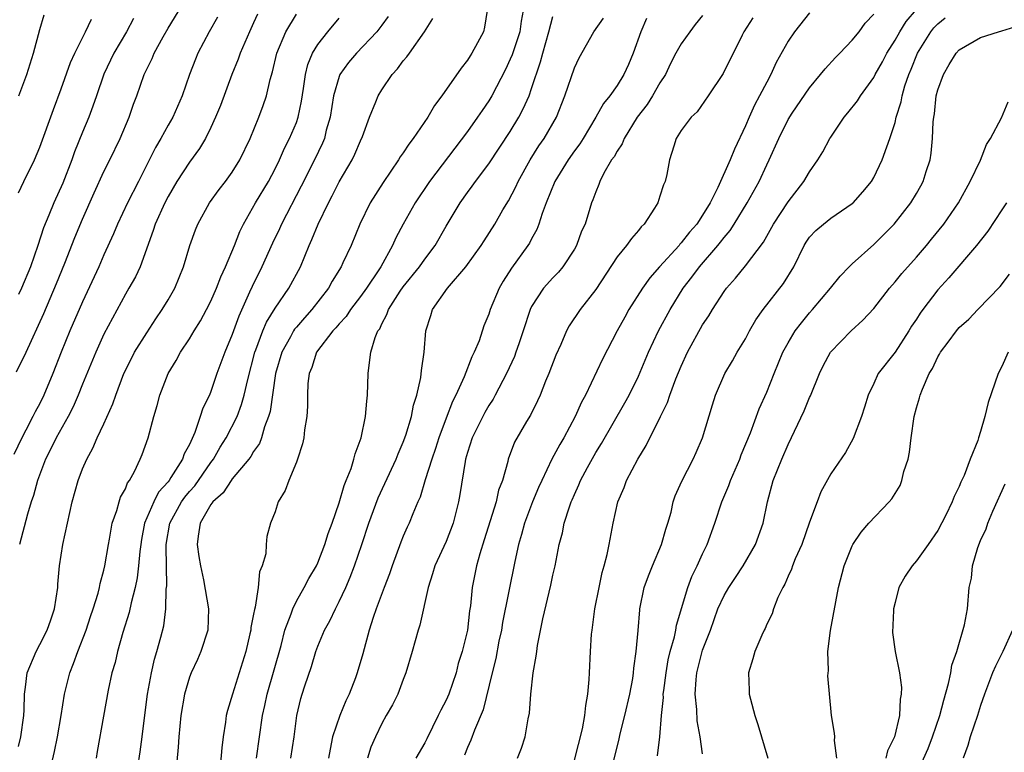
# Model space of a CAD drawing. Units: inches. Extents: x 2616000 to 2619000, y 1533000 to 1536000.
# Drawn here: x 2616749 to 2616841, y 1533474 to 1533542 of the extents above; entities that cross this region are included whole.
import ezdxf

# ---------------------------------------------------------------- set-up
doc = ezdxf.new("R2010")
doc.units = ezdxf.units.IN
doc.header["$MEASUREMENT"] = 0
doc.layers.add('LD26161533_2ft', color=31, linetype='Continuous')

msp = doc.modelspace()

# ---------------------------------------------------------------- linework, layer by layer
at = {"layer": 'LD26161533_2ft'}
for points, elevation in [([(2616748.831, 1533509.169), (2616749.72, 1533511), (2616751.366, 1533514.634), (2616752.572, 1533517.428), (2616753.331, 1533519.331), (2616754.26, 1533521.74), (2616755, 1533523.446), (2616756.086, 1533525.914), (2616757, 1533527.906), (2616757.551, 1533529), (2616758.518, 1533531), (2616759.357, 1533533), (2616759.775, 1533534.224), (2616760.073, 1533535), (2616760.767, 1533537), (2616761, 1533537.502), (2616761.499, 1533538.502), (2616761.694, 1533539), (2616762.538, 1533540.538), (2616763, 1533541.341), (2616765.212, 1533545)], 8468), ([(2616749, 1533474.116), (2616749.226, 1533475), (2616749.494, 1533477), (2616749.539, 1533477.539), (2616749.553, 1533479), (2616749.663, 1533479.662), (2616749.822, 1533481), (2616750.651, 1533483), (2616751, 1533483.647), (2616751.673, 1533485), (2616752.04, 1533485.96), (2616752.375, 1533487), (2616752.687, 1533489), (2616752.69, 1533489.31), (2616752.84, 1533491), (2616753.14, 1533493), (2616754.041, 1533497), (2616754.584, 1533499), (2616755, 1533500.099), (2616755.383, 1533501), (2616755.973, 1533502.027), (2616756.38, 1533503), (2616757, 1533504.317), (2616757.84, 1533506.16), (2616758.106, 1533507), (2616758.854, 1533509), (2616759.568, 1533510.432), (2616759.868, 1533511), (2616761, 1533512.832), (2616761.859, 1533514.14), (2616762.46, 1533515), (2616763, 1533515.901), (2616763.626, 1533517), (2616764.435, 1533519), (2616765.023, 1533521), (2616765.552, 1533522.448), (2616765.774, 1533523), (2616766.879, 1533525), (2616767.775, 1533526.225), (2616768.369, 1533527), (2616769, 1533527.858), (2616769.712, 1533529), (2616770.673, 1533531), (2616771.493, 1533533), (2616771.897, 1533534.103), (2616772.196, 1533535), (2616772.537, 1533536.537), (2616772.751, 1533537.249), (2616773.168, 1533539), (2616774.01, 1533541), (2616775, 1533542.632)], 8474), ([(2616749.031, 1533535), (2616749.782, 1533537), (2616750.416, 1533539), (2616751, 1533541.227), (2616751.406, 1533542.594)], 8462), ([(2616771.354, 1533542.646), (2616771, 1533541.848), (2616770.601, 1533541), (2616769.733, 1533539), (2616769.551, 1533538.449), (2616768.969, 1533537), (2616767.897, 1533534.103), (2616767.442, 1533533), (2616767, 1533532.024), (2616766.497, 1533531), (2616765.939, 1533530.061), (2616765, 1533528.797), (2616763.829, 1533527), (2616763, 1533525.594), (2616762.695, 1533525), (2616761.785, 1533523), (2616761.599, 1533522.401), (2616760.373, 1533519), (2616759.938, 1533518.062), (2616759.342, 1533517), (2616759, 1533516.431), (2616757.791, 1533514.209), (2616757, 1533512.681), (2616756.232, 1533511), (2616755, 1533508.017), (2616754.596, 1533507), (2616754.114, 1533505.886), (2616753.647, 1533505), (2616752.536, 1533503), (2616752.043, 1533501.957), (2616751.535, 1533501), (2616750.779, 1533499), (2616750.419, 1533497.581), (2616750.206, 1533497), (2616749.841, 1533495.841), (2616749.096, 1533493)], 8472), ([(2616792.839, 1533543), (2616792.583, 1533541.417), (2616792.5, 1533541), (2616791.951, 1533539.951), (2616791.425, 1533539), (2616791.251, 1533538.749), (2616791, 1533538.327), (2616790.398, 1533537.602), (2616788.6, 1533535), (2616787.904, 1533534.096), (2616787.302, 1533533), (2616785.934, 1533531), (2616785.522, 1533530.477), (2616785, 1533529.662), (2616784.72, 1533529.28), (2616784.562, 1533529), (2616783.113, 1533526.887), (2616781.914, 1533525), (2616780.946, 1533523), (2616780.118, 1533521), (2616779.356, 1533519.357), (2616779.181, 1533519), (2616778.355, 1533517.646), (2616778.014, 1533517), (2616776.448, 1533515), (2616775.76, 1533514.24), (2616775, 1533513.365), (2616774.833, 1533513.167), (2616774.731, 1533513), (2616774.438, 1533512.437), (2616773.63, 1533511), (2616773.045, 1533509), (2616772.54, 1533505.46), (2616772.404, 1533505), (2616772.014, 1533504.014), (2616771.73, 1533503), (2616771.535, 1533502.465), (2616771, 1533501.724), (2616770.744, 1533501.256), (2616770.553, 1533501), (2616769, 1533499.155), (2616768.885, 1533499), (2616768.155, 1533497.845), (2616767.176, 1533497), (2616767, 1533496.747), (2616766.008, 1533495), (2616765.799, 1533493.799), (2616765.72, 1533493), (2616765.874, 1533491.874), (2616766.019, 1533491), (2616766.306, 1533489.694), (2616766.779, 1533487), (2616766.714, 1533485), (2616766.074, 1533483), (2616765.746, 1533482.254), (2616765.149, 1533481), (2616765, 1533480.602), (2616764.528, 1533479), (2616764.199, 1533477), (2616764.008, 1533475), (2616763.945, 1533474.055), (2616763.708, 1533471.707)], 8482), ([(2616796.225, 1533543), (2616796.018, 1533541.982), (2616795.886, 1533541), (2616795.17, 1533538.829), (2616795, 1533538.421), (2616794.546, 1533537.454), (2616793.27, 1533535), (2616793, 1533534.545), (2616792.365, 1533533.635), (2616791.943, 1533533), (2616791, 1533531.679), (2616787.462, 1533527), (2616786.114, 1533525), (2616784.975, 1533523), (2616784.3, 1533521.7), (2616784.003, 1533521), (2616782.895, 1533519), (2616782.703, 1533518.702), (2616781.561, 1533517), (2616781, 1533516.217), (2616780.062, 1533515), (2616779.646, 1533514.354), (2616779, 1533513.674), (2616778.699, 1533513.301), (2616778.398, 1533513), (2616776.876, 1533511), (2616776.433, 1533509.567), (2616776.193, 1533509), (2616776.083, 1533508.083), (2616776.037, 1533507), (2616776.039, 1533505.961), (2616775.971, 1533505), (2616775.756, 1533503.756), (2616775.684, 1533503), (2616775.573, 1533502.427), (2616775.109, 1533501), (2616775, 1533500.707), (2616774.29, 1533499), (2616773.942, 1533498.058), (2616773.297, 1533497), (2616773, 1533496.073), (2616772.584, 1533495), (2616772.243, 1533493.757), (2616772.17, 1533493), (2616772.126, 1533492.126), (2616771.803, 1533491), (2616771.552, 1533490.448), (2616771.43, 1533489), (2616771.135, 1533487.135), (2616771.071, 1533486.929), (2616771, 1533486.475), (2616770.751, 1533485.248), (2616770.734, 1533485), (2616770.66, 1533484.66), (2616770.276, 1533483), (2616769.656, 1533481), (2616769.012, 1533479), (2616768.543, 1533477.457), (2616768.439, 1533477), (2616768.365, 1533476.365), (2616768.145, 1533475), (2616768.01, 1533473.99), (2616767.83, 1533471.83)], 8484), ([(2616813, 1533542.507), (2616812.314, 1533541.685), (2616811.802, 1533541), (2616811, 1533539.882), (2616810.504, 1533539), (2616809.986, 1533538.014), (2616809.515, 1533537), (2616809, 1533536.205), (2616808.306, 1533535), (2616807.795, 1533534.204), (2616806.89, 1533533), (2616805.654, 1533531), (2616805.476, 1533530.524), (2616805, 1533529.829), (2616804.709, 1533529.291), (2616804.489, 1533529), (2616803.77, 1533527.77), (2616803.394, 1533527), (2616803.298, 1533526.702), (2616803, 1533526.031), (2616802.736, 1533525.264), (2616802.615, 1533525), (2616802.461, 1533524.461), (2616801.999, 1533523), (2616801.673, 1533522.327), (2616801.196, 1533521), (2616801, 1533520.658), (2616799.931, 1533519), (2616799.51, 1533518.49), (2616799, 1533517.983), (2616798.124, 1533517), (2616797, 1533515.295), (2616796.854, 1533515), (2616796.217, 1533513), (2616795.795, 1533511.795), (2616795.539, 1533511), (2616795.391, 1533510.609), (2616794.641, 1533509), (2616793.605, 1533507), (2616793.393, 1533506.607), (2616793, 1533506.022), (2616792.626, 1533505.374), (2616792.424, 1533505), (2616791.43, 1533503), (2616791, 1533501.621), (2616790.828, 1533501), (2616790.779, 1533500.779), (2616790.301, 1533497.699), (2616790.17, 1533497), (2616789.656, 1533495), (2616789, 1533493.294), (2616787.951, 1533491), (2616787.744, 1533490.256), (2616787.321, 1533489), (2616786.548, 1533485.452), (2616786.395, 1533485), (2616785.841, 1533483), (2616785.25, 1533481), (2616785, 1533480.384), (2616784.475, 1533479), (2616783.989, 1533478.011), (2616783.403, 1533477), (2616783, 1533476.262), (2616782.404, 1533475), (2616781.967, 1533474.033), (2616781.658, 1533473)], 8492), ([(2616823, 1533542.763), (2616821.594, 1533541), (2616821, 1533540.134), (2616819.885, 1533538.115), (2616819.393, 1533537), (2616819, 1533536.292), (2616818.332, 1533535), (2616817.86, 1533534.14), (2616817.339, 1533533), (2616817, 1533532.197), (2616815.975, 1533530.026), (2616815.574, 1533529), (2616814.424, 1533526.424), (2616813.703, 1533525), (2616813, 1533523.825), (2616812.45, 1533523), (2616811.759, 1533522.241), (2616811, 1533521.236), (2616810.879, 1533521.121), (2616810.789, 1533521), (2616808.969, 1533519), (2616808.046, 1533517.954), (2616807.386, 1533517), (2616806.109, 1533515), (2616805.706, 1533514.294), (2616805.015, 1533513), (2616803.647, 1533510.353), (2616802.032, 1533507), (2616801.664, 1533506.337), (2616801.084, 1533505), (2616800.003, 1533503), (2616799.633, 1533502.367), (2616798.908, 1533501), (2616797.944, 1533499), (2616797.659, 1533498.341), (2616797.086, 1533497), (2616796.328, 1533495), (2616796.057, 1533493.943), (2616795.77, 1533493), (2616795.427, 1533491.427), (2616794.29, 1533485.71), (2616794.176, 1533485), (2616793.951, 1533483.951), (2616793.656, 1533482.344), (2616793.304, 1533481), (2616792.455, 1533477.545), (2616791.645, 1533475.645), (2616791.311, 1533474.689), (2616791, 1533474.012), (2616790.718, 1533473.282)], 8496), ([(2616795.695, 1533473), (2616796.066, 1533473.934), (2616796.407, 1533475), (2616796.678, 1533476.678), (2616796.791, 1533477.209), (2616796.923, 1533479), (2616797.145, 1533481), (2616797.433, 1533482.568), (2616797.475, 1533483), (2616797.56, 1533483.559), (2616798.05, 1533486.051), (2616798.801, 1533489.199), (2616799, 1533490.153), (2616799.202, 1533491), (2616799.594, 1533493), (2616799.895, 1533494.104), (2616800.062, 1533495), (2616800.531, 1533496.532), (2616800.706, 1533497), (2616800.802, 1533497.199), (2616801, 1533497.691), (2616801.418, 1533498.581), (2616801.582, 1533499), (2616802.228, 1533500.228), (2616803, 1533501.617), (2616803.526, 1533502.474), (2616805.726, 1533506.274), (2616806.114, 1533507), (2616807, 1533508.776), (2616807.948, 1533511), (2616808.879, 1533513), (2616809.947, 1533515), (2616811.178, 1533517), (2616811.982, 1533518.018), (2616812.691, 1533519), (2616814.422, 1533521), (2616814.682, 1533521.318), (2616815, 1533521.748), (2616815.587, 1533522.413), (2616815.956, 1533523), (2616817.16, 1533525), (2616818.282, 1533527), (2616819, 1533528.546), (2616819.23, 1533529), (2616820.115, 1533531), (2616821, 1533532.794), (2616821.374, 1533533.375), (2616823, 1533535.756), (2616824.037, 1533537), (2616824.462, 1533537.538), (2616825.418, 1533538.582), (2616825.844, 1533539), (2616827, 1533540.202), (2616827.642, 1533541), (2616828.202, 1533541.799), (2616829, 1533542.644)], 8498), ([(2616801, 1533472.815), (2616801.751, 1533475.751), (2616801.988, 1533477), (2616802.059, 1533477.941), (2616802.268, 1533479), (2616802.387, 1533480.387), (2616802.401, 1533481), (2616802.499, 1533483), (2616802.618, 1533484.618), (2616802.659, 1533485), (2616802.93, 1533487), (2616803.312, 1533489), (2616803.615, 1533490.385), (2616803.795, 1533491), (2616804.07, 1533492.07), (2616804.261, 1533493), (2616804.621, 1533495), (2616805.064, 1533497), (2616805.657, 1533498.343), (2616805.88, 1533499), (2616806.931, 1533501), (2616807.719, 1533502.281), (2616809.046, 1533505), (2616809.702, 1533506.298), (2616809.936, 1533507), (2616810.501, 1533508.501), (2616811, 1533509.707), (2616811.595, 1533511), (2616813, 1533513.555), (2616813.582, 1533514.418), (2616813.926, 1533515), (2616815, 1533516.687), (2616815.219, 1533517), (2616816.061, 1533517.939), (2616817, 1533519.107), (2616818.694, 1533521.306), (2616819.642, 1533523), (2616821, 1533525.091), (2616822.48, 1533527), (2616823, 1533527.877), (2616823.783, 1533529), (2616824.251, 1533529.749), (2616824.909, 1533531), (2616825, 1533531.145), (2616826.245, 1533533), (2616826.589, 1533533.411), (2616827.47, 1533534.53), (2616827.75, 1533535), (2616829, 1533536.709), (2616829.145, 1533537), (2616829.817, 1533538.183), (2616830.233, 1533539), (2616831, 1533540.205), (2616831.438, 1533541), (2616832.027, 1533541.973), (2616833, 1533543.085)], 8500), ([(2616767.633, 1533542.367), (2616766.849, 1533541), (2616765.791, 1533539), (2616765.557, 1533538.443), (2616765.016, 1533537), (2616764.307, 1533535), (2616763.428, 1533533), (2616763, 1533532.255), (2616762.314, 1533531), (2616761.823, 1533530.177), (2616760.223, 1533527), (2616759.197, 1533525), (2616758.263, 1533523), (2616757.907, 1533522.093), (2616757, 1533520.117), (2616756.51, 1533519), (2616755, 1533515.718), (2616753.817, 1533513), (2616753.004, 1533511), (2616752.226, 1533509), (2616751.388, 1533507), (2616751, 1533506.221), (2616750.558, 1533505.442), (2616750.357, 1533505), (2616749.706, 1533503.706), (2616749.324, 1533503), (2616748.578, 1533501.422)], 8470), ([(2616759.77, 1533542.23), (2616759.118, 1533541), (2616757.926, 1533539), (2616756.98, 1533537.021), (2616756.289, 1533535), (2616755.974, 1533534.026), (2616755.586, 1533533), (2616755, 1533531.6), (2616754.251, 1533529.749), (2616753.992, 1533529), (2616753.159, 1533526.841), (2616752.313, 1533525), (2616751.848, 1533523.848), (2616751.342, 1533522.658), (2616750.827, 1533521), (2616750.118, 1533519), (2616749.273, 1533517), (2616749, 1533516.402)], 8466), ([(2616749, 1533525.923), (2616749.5, 1533527), (2616750.491, 1533529), (2616751, 1533530.205), (2616752.27, 1533533.73), (2616753, 1533535.654), (2616753.876, 1533538.124), (2616754.272, 1533539), (2616755.283, 1533541), (2616755.829, 1533542.171)], 8464), ([(2616752.001, 1533472), (2616752.377, 1533473.623), (2616752.642, 1533475), (2616752.988, 1533477), (2616753.3, 1533479), (2616753.806, 1533481), (2616754.143, 1533481.857), (2616754.553, 1533483), (2616755.32, 1533485), (2616755.736, 1533486.264), (2616756.001, 1533487), (2616756.46, 1533488.46), (2616756.596, 1533489), (2616756.655, 1533489.345), (2616757, 1533490.594), (2616757.092, 1533491), (2616757.418, 1533493), (2616757.524, 1533493.524), (2616757.768, 1533495), (2616758.202, 1533496.202), (2616758.413, 1533497), (2616758.558, 1533497.442), (2616759, 1533498.225), (2616759.208, 1533498.792), (2616759.376, 1533499), (2616759.846, 1533499.846), (2616760.387, 1533501), (2616760.563, 1533501.437), (2616761.132, 1533503), (2616761.673, 1533505), (2616761.976, 1533506.024), (2616762.23, 1533507), (2616762.996, 1533509), (2616763.757, 1533510.243), (2616764.15, 1533511), (2616765, 1533512.273), (2616765.439, 1533513), (2616766.045, 1533513.954), (2616766.605, 1533515), (2616767, 1533515.783), (2616767.531, 1533517), (2616767.934, 1533518.066), (2616768.382, 1533519), (2616769.214, 1533521), (2616769.702, 1533522.299), (2616770.052, 1533523), (2616771.189, 1533525), (2616772.379, 1533527), (2616773, 1533528.163), (2616773.412, 1533529), (2616773.896, 1533530.105), (2616774.358, 1533531), (2616775, 1533532.521), (2616775.173, 1533533), (2616775.485, 1533534.515), (2616775.676, 1533535.676), (2616775.844, 1533537), (2616776.064, 1533537.935), (2616776.512, 1533539), (2616777, 1533539.797), (2616777.941, 1533541), (2616779, 1533542.262)], 8476), ([(2616783.582, 1533542.419), (2616783, 1533541.61), (2616782.537, 1533541), (2616780.626, 1533539), (2616779.878, 1533538.122), (2616779.075, 1533537), (2616779, 1533536.825), (2616778.458, 1533535), (2616778.145, 1533533), (2616777.796, 1533531.796), (2616777.614, 1533531), (2616777.439, 1533530.561), (2616776.686, 1533529), (2616775.457, 1533526.543), (2616773.617, 1533523), (2616773.43, 1533522.57), (2616772.775, 1533521.224), (2616771.775, 1533519), (2616770.848, 1533517.152), (2616770.626, 1533516.626), (2616769.609, 1533514.391), (2616769, 1533512.671), (2616768.292, 1533511), (2616767.567, 1533509), (2616767, 1533507.33), (2616766.861, 1533507), (2616766.235, 1533505.765), (2616766.006, 1533505), (2616765.502, 1533503.501), (2616765, 1533502.384), (2616764.513, 1533501.487), (2616764.361, 1533501), (2616763.267, 1533499.266), (2616763.084, 1533499), (2616763, 1533498.889), (2616762.097, 1533497.903), (2616761.651, 1533497), (2616760.801, 1533495), (2616760.51, 1533493.49), (2616760.438, 1533493), (2616760.357, 1533492.357), (2616760.246, 1533491), (2616760.113, 1533489.887), (2616759.925, 1533489), (2616759.541, 1533487.541), (2616759.367, 1533486.633), (2616758.773, 1533484.773), (2616758.268, 1533483), (2616758.036, 1533481.964), (2616757.748, 1533481), (2616757.383, 1533479.383), (2616756.944, 1533476.945), (2616756.378, 1533473.621), (2616756.258, 1533473)], 8478), ([(2616760.182, 1533472.183), (2616760.396, 1533473.604), (2616760.582, 1533475), (2616760.786, 1533476.786), (2616761.067, 1533479), (2616761.433, 1533481), (2616761.723, 1533482.277), (2616761.957, 1533483), (2616762.331, 1533484.331), (2616762.603, 1533485.397), (2616762.798, 1533487), (2616762.828, 1533488.828), (2616762.872, 1533489.128), (2616762.812, 1533492.812), (2616762.826, 1533493), (2616763.16, 1533495), (2616764.241, 1533497), (2616764.551, 1533497.449), (2616765, 1533497.98), (2616765.488, 1533498.512), (2616767, 1533500.673), (2616767.252, 1533501), (2616767.88, 1533502.12), (2616768.431, 1533503), (2616769.445, 1533505), (2616769.878, 1533506.122), (2616770.126, 1533507), (2616770.461, 1533508.462), (2616771.124, 1533511), (2616771.214, 1533511.214), (2616771.858, 1533513), (2616772.188, 1533513.812), (2616773, 1533515.121), (2616774.301, 1533517), (2616775.382, 1533519), (2616776.208, 1533521), (2616776.459, 1533521.541), (2616777.036, 1533523), (2616777.992, 1533525), (2616778.346, 1533525.654), (2616779, 1533526.965), (2616780.213, 1533529), (2616780.469, 1533529.531), (2616781, 1533530.792), (2616781.188, 1533531.188), (2616781.837, 1533533), (2616782.426, 1533534.426), (2616782.64, 1533535), (2616783, 1533535.574), (2616783.946, 1533537), (2616784.471, 1533537.529), (2616785, 1533538.266), (2616785.343, 1533538.657), (2616785.566, 1533539), (2616786.985, 1533541), (2616787.748, 1533542.252)], 8480), ([(2616771.26, 1533473), (2616771.556, 1533475), (2616771.828, 1533477), (2616772.047, 1533477.953), (2616772.253, 1533479), (2616773.562, 1533483.562), (2616773.932, 1533485), (2616774.505, 1533486.505), (2616774.658, 1533487), (2616775, 1533487.71), (2616775.74, 1533489), (2616776.165, 1533489.835), (2616776.866, 1533491), (2616777, 1533491.291), (2616777.662, 1533493), (2616777.964, 1533494.036), (2616778.331, 1533495), (2616779, 1533496.922), (2616779.461, 1533498.539), (2616779.663, 1533499), (2616780.113, 1533500.113), (2616780.387, 1533501), (2616780.493, 1533501.507), (2616781.06, 1533503), (2616781.467, 1533505), (2616781.574, 1533506.426), (2616781.647, 1533507), (2616781.724, 1533509), (2616781.804, 1533509.804), (2616781.974, 1533511), (2616782.374, 1533512.374), (2616782.628, 1533513), (2616782.79, 1533513.21), (2616783, 1533513.671), (2616783.473, 1533514.527), (2616783.62, 1533515), (2616784.717, 1533516.717), (2616785, 1533517.134), (2616786.515, 1533519), (2616787, 1533519.707), (2616787.973, 1533521), (2616789, 1533522.797), (2616790.314, 1533525), (2616791, 1533525.955), (2616791.45, 1533526.55), (2616791.761, 1533527), (2616793, 1533528.638), (2616795, 1533531.673), (2616795.809, 1533533), (2616796.226, 1533533.774), (2616796.762, 1533535), (2616797, 1533535.678), (2616797.826, 1533538.175), (2616798.04, 1533539), (2616798.623, 1533541), (2616799, 1533542.428)], 8486), ([(2616774.474, 1533473), (2616774.8, 1533475), (2616775.051, 1533477), (2616775.418, 1533478.582), (2616775.543, 1533479), (2616775.788, 1533479.788), (2616776.41, 1533481.59), (2616776.82, 1533483), (2616777, 1533483.487), (2616777.63, 1533485), (2616778.123, 1533485.877), (2616778.643, 1533487), (2616779, 1533487.667), (2616779.623, 1533489), (2616780.045, 1533489.955), (2616780.449, 1533491), (2616781.136, 1533493), (2616781.779, 1533495), (2616782.637, 1533497.363), (2616783.282, 1533498.718), (2616784.335, 1533501), (2616784.516, 1533501.484), (2616785, 1533502.583), (2616785.242, 1533503.242), (2616785.766, 1533505), (2616785.941, 1533506.059), (2616786.261, 1533507), (2616786.639, 1533508.639), (2616786.702, 1533509.298), (2616786.958, 1533511), (2616787.109, 1533513), (2616787.561, 1533514.439), (2616787.719, 1533515), (2616789.137, 1533517), (2616790.857, 1533519), (2616792.283, 1533521), (2616792.554, 1533521.447), (2616793.557, 1533523), (2616794.322, 1533524.323), (2616794.834, 1533525.165), (2616795.526, 1533526.474), (2616795.757, 1533527), (2616796.874, 1533529), (2616797.692, 1533530.308), (2616798.171, 1533531), (2616799.322, 1533533), (2616800.114, 1533535), (2616801, 1533537.612), (2616801.438, 1533538.562), (2616802.831, 1533541), (2616803.729, 1533542.271)], 8488), ([(2616807.757, 1533542.243), (2616807.212, 1533541), (2616806.501, 1533539), (2616806.056, 1533537.944), (2616805.637, 1533537), (2616805, 1533535.979), (2616804.319, 1533535), (2616803.73, 1533534.27), (2616803.022, 1533533), (2616801.826, 1533531), (2616801.501, 1533530.499), (2616801, 1533529.843), (2616800.409, 1533529), (2616799.166, 1533527), (2616798.371, 1533525), (2616797.983, 1533523.984), (2616797.688, 1533523), (2616797.502, 1533522.498), (2616797, 1533521.62), (2616796.793, 1533521.207), (2616796.662, 1533521), (2616795.128, 1533518.872), (2616794.347, 1533517.653), (2616793.974, 1533517), (2616793.139, 1533515), (2616793, 1533514.567), (2616792.537, 1533513.464), (2616792.084, 1533512.084), (2616791.638, 1533511), (2616791.423, 1533510.576), (2616790.691, 1533508.691), (2616789.919, 1533507), (2616789.603, 1533506.397), (2616789, 1533504.842), (2616788.313, 1533503), (2616788.008, 1533501.992), (2616787.658, 1533501), (2616787.053, 1533499.053), (2616786.573, 1533497.427), (2616786.369, 1533497), (2616785.889, 1533495.889), (2616785.543, 1533495), (2616785.365, 1533494.635), (2616785, 1533493.798), (2616784.772, 1533493.228), (2616783.956, 1533491), (2616783.722, 1533490.278), (2616783.217, 1533489), (2616782.468, 1533487), (2616782.18, 1533486.18), (2616781.811, 1533485), (2616781.214, 1533482.786), (2616780.69, 1533481), (2616780.517, 1533480.517), (2616779.926, 1533479), (2616779.615, 1533478.385), (2616779.055, 1533477), (2616778.388, 1533475), (2616778.144, 1533473.856), (2616777.992, 1533473)], 8490), ([(2616817.688, 1533542.311), (2616816.854, 1533541), (2616816.686, 1533540.686), (2616814.905, 1533537.095), (2616813.517, 1533535), (2616812.481, 1533533.519), (2616811.913, 1533533), (2616811, 1533531.764), (2616810.537, 1533531), (2616810.29, 1533530.29), (2616809.911, 1533529), (2616809.644, 1533527.644), (2616809.489, 1533527), (2616809.329, 1533526.672), (2616809, 1533525.602), (2616808.796, 1533525), (2616808.483, 1533524.483), (2616807.536, 1533523), (2616807.263, 1533522.737), (2616807, 1533522.393), (2616806.344, 1533521.656), (2616805.883, 1533521), (2616805, 1533519.931), (2616803, 1533516.877), (2616801.553, 1533515), (2616800.523, 1533513.477), (2616800.273, 1533513), (2616799.743, 1533511.743), (2616799.279, 1533510.721), (2616798.61, 1533509), (2616798.308, 1533508.307), (2616797.788, 1533507), (2616797.546, 1533506.454), (2616796.884, 1533505.116), (2616796.525, 1533504.525), (2616795.41, 1533502.59), (2616794.813, 1533501), (2616794.768, 1533500.768), (2616794.268, 1533499), (2616793.913, 1533498.087), (2616793.674, 1533497), (2616792.564, 1533493.436), (2616792.149, 1533492.149), (2616791.837, 1533491), (2616791.44, 1533489), (2616791.274, 1533487.274), (2616791.199, 1533486.801), (2616790.99, 1533484.99), (2616790.502, 1533483), (2616790.144, 1533481.856), (2616789.933, 1533481), (2616789.254, 1533479), (2616789, 1533478.427), (2616788.496, 1533477.504), (2616788.268, 1533477), (2616787.195, 1533474.805), (2616787, 1533474.441), (2616786.16, 1533473)], 8494), ([(2616804.67, 1533472.67), (2616805.19, 1533474.81), (2616805.291, 1533475.291), (2616805.733, 1533477), (2616806.185, 1533479), (2616806.455, 1533480.455), (2616806.535, 1533481), (2616806.562, 1533481.437), (2616806.791, 1533483), (2616806.968, 1533484.968), (2616807.111, 1533486.889), (2616807.134, 1533487), (2616807.545, 1533489), (2616807.927, 1533490.073), (2616808.301, 1533491), (2616809.158, 1533493), (2616809.555, 1533494.445), (2616809.74, 1533495), (2616810.042, 1533496.043), (2616810.257, 1533497), (2616810.444, 1533497.556), (2616811.058, 1533498.942), (2616812.112, 1533501), (2616812.394, 1533501.606), (2616812.991, 1533503), (2616813.913, 1533506.086), (2616814.215, 1533507), (2616815.072, 1533509), (2616815.787, 1533510.212), (2616816.22, 1533511), (2616817, 1533512.265), (2616817.393, 1533513), (2616817.975, 1533514.025), (2616818.672, 1533515), (2616820.575, 1533517.425), (2616821.519, 1533519), (2616822.498, 1533521), (2616822.687, 1533521.313), (2616823, 1533521.764), (2616823.599, 1533522.402), (2616824.291, 1533523), (2616825, 1533523.56), (2616827, 1533524.934), (2616827.075, 1533525), (2616827.974, 1533526.026), (2616828.781, 1533527), (2616829, 1533527.364), (2616829.807, 1533529), (2616830.221, 1533530.221), (2616830.523, 1533531), (2616831, 1533532.502), (2616831.115, 1533533), (2616831.557, 1533534.443), (2616831.657, 1533535), (2616831.924, 1533535.924), (2616832.294, 1533537), (2616832.514, 1533537.486), (2616833.098, 1533539), (2616834.345, 1533541), (2616834.638, 1533541.362), (2616835, 1533541.754), (2616835.699, 1533542.301)], 8502), ([(2616808.783, 1533473.217), (2616808.981, 1533475), (2616809.151, 1533477), (2616809.324, 1533478.676), (2616809.318, 1533479), (2616809.354, 1533479.354), (2616809.573, 1533481), (2616809.784, 1533482.217), (2616809.975, 1533483), (2616810.361, 1533484.361), (2616810.487, 1533485), (2616810.555, 1533485.445), (2616811.616, 1533489), (2616811.99, 1533490.01), (2616812.5, 1533491), (2616813, 1533492.122), (2616813.431, 1533493), (2616814.135, 1533495), (2616814.79, 1533497), (2616815.46, 1533498.54), (2616815.607, 1533499), (2616816.47, 1533501), (2616816.608, 1533501.392), (2616817.474, 1533503.474), (2616818.298, 1533505.702), (2616819, 1533507.263), (2616819.69, 1533509), (2616820.515, 1533511), (2616821, 1533511.9), (2616821.654, 1533513), (2616822.236, 1533513.764), (2616823, 1533514.695), (2616823.278, 1533515), (2616824.966, 1533517), (2616825.864, 1533518.136), (2616826.71, 1533519), (2616827, 1533519.277), (2616829, 1533521.087), (2616830.915, 1533523), (2616832.486, 1533525), (2616833, 1533525.864), (2616833.411, 1533526.589), (2616833.626, 1533527), (2616833.909, 1533527.908), (2616834.271, 1533529), (2616834.378, 1533529.622), (2616834.514, 1533531), (2616834.56, 1533532.56), (2616834.614, 1533533), (2616834.68, 1533533.321), (2616834.857, 1533535), (2616835, 1533535.55), (2616835.516, 1533537), (2616836.064, 1533537.936), (2616836.721, 1533539), (2616837, 1533539.308), (2616839, 1533540.453), (2616840.674, 1533541), (2616841, 1533541.083), (2616843, 1533541.717)], 8504), ([(2616813, 1533473.432), (2616812.76, 1533475), (2616812.49, 1533476.49), (2616812.449, 1533477.551), (2616812.29, 1533479), (2616812.379, 1533480.379), (2616812.447, 1533481), (2616813, 1533483.123), (2616813.728, 1533485), (2616814.433, 1533487), (2616815, 1533488.248), (2616815.436, 1533489), (2616816.077, 1533489.923), (2616816.782, 1533491), (2616817.935, 1533493), (2616818.655, 1533495), (2616819.079, 1533497), (2616819.611, 1533499), (2616819.99, 1533499.99), (2616820.399, 1533501), (2616821, 1533502.375), (2616822.495, 1533505.505), (2616823, 1533506.772), (2616823.076, 1533506.924), (2616823.924, 1533509), (2616824.278, 1533509.722), (2616824.962, 1533511), (2616826.884, 1533513), (2616827.994, 1533514.006), (2616829, 1533515.101), (2616830.479, 1533517), (2616831, 1533517.594), (2616831.626, 1533518.374), (2616833, 1533519.918), (2616833.924, 1533521), (2616834.415, 1533521.585), (2616835.555, 1533523), (2616836.93, 1533525), (2616838.023, 1533527), (2616838.988, 1533528.988), (2616839.539, 1533530.461), (2616839.929, 1533531), (2616840.942, 1533532.942), (2616841.563, 1533534.437)], 8506), ([(2616841.436, 1533525), (2616841, 1533524.324), (2616839.664, 1533522.336), (2616838.61, 1533521), (2616836.024, 1533517.976), (2616835, 1533516.84), (2616833.585, 1533515), (2616833.342, 1533514.658), (2616833, 1533514.113), (2616832.549, 1533513.451), (2616832.272, 1533513), (2616831, 1533511.025), (2616829.431, 1533509), (2616829, 1533508.079), (2616828.467, 1533507), (2616828.144, 1533505.856), (2616827.851, 1533505), (2616827.078, 1533502.922), (2616826.377, 1533501.623), (2616825, 1533499.639), (2616824.066, 1533497.934), (2616823.7, 1533497), (2616823, 1533495.086), (2616822.267, 1533493), (2616821.664, 1533491.664), (2616821.393, 1533491), (2616821.301, 1533490.7), (2616821, 1533490.06), (2616820.692, 1533489.308), (2616820.497, 1533489), (2616820.034, 1533488.034), (2616819.64, 1533487), (2616819.492, 1533486.508), (2616819, 1533485.541), (2616818.838, 1533485.162), (2616818.748, 1533485), (2616818.532, 1533484.532), (2616817.874, 1533483), (2616817.689, 1533482.311), (2616817.29, 1533481), (2616817.361, 1533479.361), (2616817.363, 1533479), (2616817.471, 1533478.529), (2616817.896, 1533477), (2616818.176, 1533476.176), (2616819.105, 1533473)], 8508), ([(2616825.542, 1533473), (2616825.333, 1533474.667), (2616825.369, 1533475), (2616825.341, 1533475.341), (2616825.043, 1533477), (2616824.72, 1533480.72), (2616824.778, 1533481.223), (2616824.723, 1533483), (2616824.95, 1533484.95), (2616825.692, 1533489), (2616826.236, 1533491), (2616827, 1533492.89), (2616827.056, 1533493), (2616827.839, 1533494.161), (2616828.539, 1533495), (2616830.451, 1533497), (2616830.706, 1533497.294), (2616831.461, 1533498.539), (2616831.636, 1533499), (2616831.833, 1533499.833), (2616832.21, 1533501), (2616832.348, 1533501.653), (2616832.518, 1533503), (2616832.798, 1533505), (2616833, 1533505.798), (2616833.277, 1533506.722), (2616833.343, 1533507), (2616833.559, 1533507.559), (2616834.202, 1533509), (2616834.504, 1533509.496), (2616835, 1533510.589), (2616835.168, 1533510.832), (2616835.256, 1533511), (2616835.96, 1533511.96), (2616836.742, 1533513), (2616837, 1533513.307), (2616837.907, 1533514.093), (2616838.754, 1533515), (2616840.833, 1533517.167), (2616841.695, 1533518.305)], 8510), ([(2616841.577, 1533511), (2616841, 1533509.677), (2616840.627, 1533509), (2616839.694, 1533506.305), (2616839.391, 1533505), (2616839, 1533503.574), (2616838.805, 1533503), (2616838.732, 1533502.732), (2616838.016, 1533501), (2616837.461, 1533499.461), (2616837.156, 1533498.844), (2616837, 1533498.44), (2616836.512, 1533497.488), (2616836.349, 1533497), (2616835.74, 1533495.74), (2616835, 1533494.335), (2616834.101, 1533493), (2616833, 1533491.471), (2616832.587, 1533491), (2616831.952, 1533490.048), (2616831.365, 1533489), (2616831, 1533487.596), (2616830.861, 1533487), (2616830.839, 1533486.839), (2616830.772, 1533484.771), (2616830.994, 1533483), (2616831.401, 1533481), (2616831.614, 1533479.614), (2616831.57, 1533479), (2616831.46, 1533478.54), (2616831.417, 1533477), (2616830.952, 1533475), (2616830.3, 1533473.701), (2616830.126, 1533473)], 8512), ([(2616832.789, 1533471), (2616834.085, 1533473.914), (2616834.506, 1533475), (2616835.189, 1533477), (2616835.564, 1533478.436), (2616836.01, 1533480.01), (2616836.213, 1533481), (2616836.297, 1533481.703), (2616836.765, 1533483), (2616837.5, 1533485.5), (2616837.761, 1533487), (2616837.933, 1533489), (2616838.143, 1533489.857), (2616838.229, 1533491), (2616838.73, 1533492.73), (2616839, 1533493.387), (2616839.511, 1533494.489), (2616839.664, 1533495), (2616840.128, 1533496.128), (2616841.308, 1533498.692)], 8514), ([(2616841.979, 1533485), (2616841.082, 1533483), (2616840.389, 1533481.61), (2616840.122, 1533481), (2616839.362, 1533479), (2616839, 1533477.955), (2616838.703, 1533477), (2616838.022, 1533475), (2616837.799, 1533474.201), (2616837.36, 1533473)], 8516)]:
    msp.add_lwpolyline(points, dxfattribs=dict(at, elevation=elevation))

doc.saveas('drawing.dxf')
